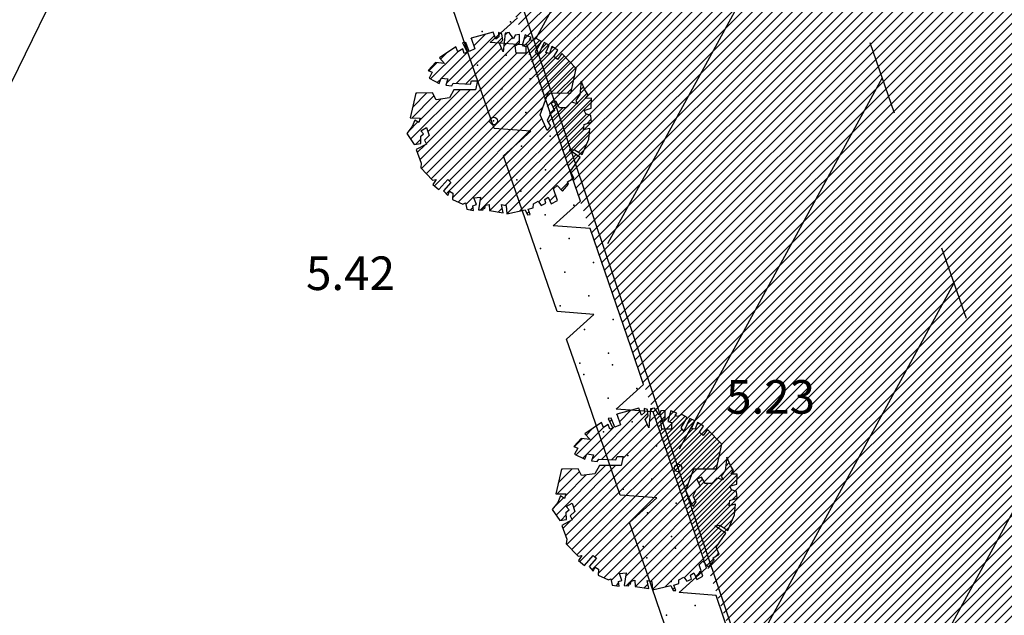
# Model space of a CAD drawing. Units: millimetres. Extents: x 552489 to 553059, y 4793717 to 4795081.
# Drawn here: x 552724 to 552737, y 4794191 to 4794199 of the extents above; entities that cross this region are included whole.
import ezdxf

# ---------------------------------------------------------------- set-up
doc = ezdxf.new("R2010")
doc.units = ezdxf.units.MM
for name, color, linetype in [('0_tramas-ELIZBURU', 7, 'Continuous'), ('Contorno$0$0U_ARBOLES EXIST', 251, 'Continuous'), ('Contorno$0$0U_ORDENACION', 252, 'Continuous'), ('Contorno$0$0U_PTOS_COTAS', 2, 'Continuous'), ('Contorno$0$0U_PTOS_PUNTO', 2, 'Continuous')]:
    doc.layers.add(name, color=color, linetype=linetype)
doc.layers.add('0_zonas verdes', color=7, linetype='Continuous', lineweight=13, true_color=0x588e48)
doc.layers.add('0_zonas verdes 2', color=7, linetype='Continuous', lineweight=13, true_color=0x9ca314)
doc.layers.add('Contorno$0$0U_S-VIAL EXIST', color=7, linetype='Continuous', true_color=0xececec)
doc.styles.add('Contorno$0$Standard', font='txt')

# ---------------------------------------------------------------- blocks, each defined once
blk = doc.blocks.new('tramas-elizburu')
at = {"layer": '0_zonas verdes 2'}
h = blk.add_hatch(dxfattribs=at)
h.set_pattern_fill('ANSI31', color=256, scale=0.1, style=0)
h.set_pattern_definition([(45, (-552640.89258, -4793824.93224), (-0.224506403027, 0.224506403027), [])])
edge = h.paths.add_edge_path()
edge.add_arc((-150.678, 56.516), 135.924, 336.73144, 346.83411, ccw=False)
edge.add_arc((-233.779, 96.008), 227.893, 331.45389, 335.8636, ccw=False)
edge.add_line((-33.59, -12.895), (-21.662, 5.591))
edge.add_line((-21.662, 5.591), (-17.941, 11.332))
edge.add_line((-17.941, 11.332), (-0.008, 1.936))
edge.add_line((-0.008, 1.936), (0.886, 7.612))
edge.add_line((0.886, 7.612), (1.957, 14.409))
edge.add_line((1.957, 14.409), (3.622, 25.068))
edge.add_arc((3790.5, -394.774), 3810.08, 173.408712, 173.673587, ccw=False)
edge.add_arc((88.186, 37.054), 82.767, 166.87804, 176.17891, ccw=False)
edge.add_arc((211.37, 0.962), 211.05, 160.34559, 164.92748, ccw=False)
edge.add_arc((-1078.449, 535.494), 1185.453, 336.981505, 337.931979)
edge.add_arc((-301.536, 235.176), 352.887, 335.72724, 338.03205)
edge.add_arc((-3888.13, 1834.8), 4279.819, 336.133651, 336.349223)
edge.add_arc((-343.878, 429.708), 488.538, 320.33917, 322.85263)
edge.add_arc((94.017, 101.902), 58.537, 127.19461, 145.92791, ccw=False)
edge.add_arc((131.663, 59.513), 115.144, 118.879, 129.36615, ccw=False)
edge.add_arc((132.311, 56.563), 118.044, 111.29904, 118.46319, ccw=False)
edge.add_arc((-275512.012, 756421.869), 804908.86, 290.023212029, 290.025526696)
edge.add_arc((50.231, 415.413), 247.756, 286.35223, 295.99141)
edge.add_arc((-172459.945, 397835.503), 433493.968, 293.46590947, 293.47276178)
edge.add_arc((378.291, -168.485), 418.767, 111.70016, 114.23992, ccw=False)
edge.add_arc((79.651, 440.386), 262.645, 303.19646, 307.44646)
edge.add_arc((177.373, 306.857), 97.283, 309.56986, 319.72736)
edge.add_arc((179.192, 306.584), 95.723, 319.14823, 328.46236)
edge.add_line((260.777, 256.515), (261.524, 267.623))
edge.add_line((261.524, 267.623), (259.083, 272.799))
edge.add_arc((242.249, 282.466), 19.412, 288.4127, 330.1322, ccw=False)
edge.add_line((248.38, 264.048), (253.304, 254.116))
edge.add_line((253.304, 254.116), (115.805, 186.516))
edge.add_line((115.805, 186.516), (110.543, 197.28))
edge.add_arc((257.881, -108.137), 339.098, 115.75346, 123.8052)
edge.add_arc((173.628, 2.597), 200.386, 121.40257, 139.74459)
edge.add_line((20.699, 132.086), (30.45, 124.893))
edge.add_arc((106.062, 64.637), 96.685, 141.44877, 161.87277)
edge.add_arc((298.839, -10.684), 303.55, 159.68178, 165.20303)
edge.add_arc((307.217, -12.825), 312.197, 165.21594, 171.0787)
edge.add_arc((-98.164, 46.779), 97.604, 345.37795, 353.41755, ccw=False)
edge.add_line((-3.721, 22.139), (-18.327, 25.556))
edge.add_line((-18.327, 25.556), (-18.327, 25.556))
blk.add_lwpolyline([(-18.327, 25.556, -0.04411), (-25.81, 2.82, -0.029647), (-33.062, -11.546), (-21.662, 5.591), (-17.941, 11.332), (-0.008, 1.936), (0.886, 7.612), (1.957, 14.409), (3.622, 25.068, -0.001156), (5.603, 42.57, -0.040605), (7.581, 55.844, -0.019995), (12.616, 71.948, 0.004147), (20.155, 90.111, 0.010057), (25.729, 103.165, 0.000941), (32.216, 117.903, 0.010967), (45.528, 134.697, -0.081922), (58.63, 148.532, -0.045791), (76.052, 160.338, -0.03127), (89.434, 166.544, 0.00001), (119.985, 177.679, 0.042084), (158.807, 192.715, 0.00003), (206.362, 213.362, -0.011082)], format="xyb", dxfattribs=at)
blk = doc.blocks.new('Contorno')
at = {"layer": 'Contorno$0$0U_ARBOLES EXIST'}
h = blk.add_hatch(dxfattribs=at)
h.set_pattern_fill('ANSI31', color=256, scale=0.03, style=0)
h.set_pattern_definition([(45, (219.26905, 69.38722), (-0.067351920908, 0.067351920908), [])])
h.paths.add_polyline_path([(552730.013, 4794196.155), (552730.031, 4794196.071), (552730.123, 4794196.055), (552730.113, 4794196.117), (552730.161, 4794196.132), (552730.125, 4794196.224), (552730.217, 4794196.234), (552730.19, 4794196.063), (552730.251, 4794196.061), (552730.253, 4794196.099), (552730.276, 4794196.081), (552730.282, 4794196.125), (552730.333, 4794196.135), (552730.338, 4794196.053), (552730.521, 4794196.023), (552730.498, 4794196.132), (552730.559, 4794196.12), (552730.57, 4794196.007), (552730.815, 4794196.063), (552730.848, 4794195.997), (552730.882, 4794195.999), (552730.856, 4794196.071), (552730.923, 4794196.091), (552730.925, 4794196.142), (552730.989, 4794196.178), (552731.03, 4794196.122), (552731.093, 4794196.15), (552731.078, 4794196.203), (552731.124, 4794196.234), (552731.163, 4794196.145), (552731.247, 4794196.188), (552731.196, 4794196.344), (552731.244, 4794196.39), (552731.316, 4794196.313), (552731.398, 4794196.405), (552731.382, 4794196.436), (552731.466, 4794196.487), (552731.423, 4794196.581), (552731.553, 4794196.766), (552731.405, 4794196.865), (552731.474, 4794196.873), (552731.581, 4794196.803), (552731.668, 4794197.011), (552731.684, 4794197.154), (552731.597, 4794197.133), (552731.607, 4794197.205), (552731.704, 4794197.237), (552731.696, 4794197.327), (552731.63, 4794197.348), (552731.607, 4794197.396), (552731.701, 4794197.426), (552731.704, 4794197.559), (552731.623, 4794197.557), (552731.658, 4794197.605), (552731.615, 4794197.671), (552731.566, 4794197.787), (552731.546, 4794197.608), (552731.492, 4794197.528), (552731.517, 4794197.483), (552731.434, 4794197.506), (552731.364, 4794197.432), (552731.275, 4794197.432), (552731.226, 4794197.518), (552731.163, 4794197.493), (552731.209, 4794197.396), (552731.15, 4794197.345), (552731.112, 4794197.261), (552731.153, 4794197.186), (552731.112, 4794197.125), (552731.017, 4794197.337), (552731.124, 4794197.631), (552731.429, 4794197.628), (552731.5, 4794197.957), (552731.306, 4794198.157), (552731.25, 4794198.078), (552731.199, 4794198.119), (552731.252, 4794198.203), (552731.173, 4794198.251), (552731.143, 4794198.16), (552731.094, 4794198.17), (552731.138, 4794198.272), (552731.071, 4794198.305), (552730.99, 4794198.134), (552730.954, 4794198.18), (552731.036, 4794198.318), (552730.964, 4794198.359), (552730.91, 4794198.331), (552730.874, 4794198.343), (552730.895, 4794198.374), (552730.816, 4794198.408), (552730.775, 4794198.265), (552730.823, 4794198.251), (552730.823, 4794198.162), (552730.693, 4794198.162), (552730.68, 4794198.262), (552730.739, 4794198.3), (552730.739, 4794198.413), (552730.68, 4794198.405), (552730.658, 4794198.354), (552730.599, 4794198.44), (552730.545, 4794198.433), (552730.519, 4794198.18), (552730.471, 4794198.292), (552730.514, 4794198.338), (552730.504, 4794198.423), (552730.458, 4794198.438), (552730.461, 4794198.384), (552730.422, 4794198.349), (552730.386, 4794198.443), (552730.09, 4794198.362), (552730.141, 4794198.221), (552730.062, 4794198.187), (552730.017, 4794198.308), (552729.976, 4794198.303), (552730.039, 4794198.175), (552729.996, 4794198.16), (552729.978, 4794198.223), (552729.914, 4794198.182), (552729.886, 4794198.25), (552729.664, 4794198.099), (552729.733, 4794198.024), (552729.613, 4794198.037), (552729.516, 4794197.93), (552729.569, 4794197.907), (552729.526, 4794197.828), (552729.661, 4794197.757), (552729.69, 4794197.83), (552729.779, 4794197.818), (552729.753, 4794197.736), (552729.83, 4794197.726), (552729.85, 4794197.759), (552730.08, 4794197.748), (552730.095, 4794197.794), (552730.175, 4794197.794), (552730.149, 4794197.672), (552729.858, 4794197.672), (552729.799, 4794197.562), (552729.62, 4794197.539), (552729.572, 4794197.631), (552729.348, 4794197.626), (552729.273, 4794197.294), (552729.406, 4794197.292), (552729.388, 4794197.233), (552729.337, 4794197.266), (552729.301, 4794197.18), (552729.227, 4794197.085), (552729.327, 4794196.937), (552729.416, 4794196.952), (552729.414, 4794197.049), (552729.452, 4794197.08), (552729.414, 4794197.123), (552729.49, 4794197.166), (552729.528, 4794197.057), (552729.467, 4794196.998), (552729.493, 4794196.945), (552729.352, 4794196.87), (552729.421, 4794196.687), (552729.414, 4794196.625), (552729.572, 4794196.459), (552729.623, 4794196.467), (552729.577, 4794196.401), (552729.659, 4794196.334), (552729.776, 4794196.469), (552729.819, 4794196.431), (552729.72, 4794196.319), (552729.776, 4794196.255), (552729.802, 4794196.311), (552729.845, 4794196.285), (552729.84, 4794196.201), (552729.98, 4794196.14)])
h = blk.add_hatch(dxfattribs=at)
h.set_pattern_fill('ANSI31', color=256, scale=0.03, style=0)
h.set_pattern_definition([(45, (221.2212, 64.3474), (-0.067351920908, 0.067351920908), [])])
h.paths.add_polyline_path([(552731.965, 4794191.116), (552731.983, 4794191.031), (552732.075, 4794191.016), (552732.065, 4794191.077), (552732.113, 4794191.092), (552732.078, 4794191.184), (552732.17, 4794191.194), (552732.142, 4794191.024), (552732.203, 4794191.021), (552732.205, 4794191.059), (552732.229, 4794191.041), (552732.234, 4794191.085), (552732.285, 4794191.095), (552732.29, 4794191.013), (552732.474, 4794190.983), (552732.45, 4794191.092), (552732.512, 4794191.08), (552732.522, 4794190.967), (552732.768, 4794191.023), (552732.8, 4794190.957), (552732.834, 4794190.959), (552732.808, 4794191.031), (552732.875, 4794191.051), (552732.877, 4794191.102), (552732.941, 4794191.138), (552732.982, 4794191.082), (552733.046, 4794191.11), (552733.03, 4794191.163), (552733.076, 4794191.194), (552733.115, 4794191.105), (552733.199, 4794191.148), (552733.148, 4794191.304), (552733.197, 4794191.35), (552733.268, 4794191.274), (552733.35, 4794191.365), (552733.334, 4794191.396), (552733.418, 4794191.447), (552733.375, 4794191.541), (552733.505, 4794191.726), (552733.357, 4794191.825), (552733.426, 4794191.833), (552733.534, 4794191.764), (552733.62, 4794191.971), (552733.636, 4794192.114), (552733.549, 4794192.093), (552733.559, 4794192.165), (552733.656, 4794192.198), (552733.648, 4794192.287), (552733.582, 4794192.308), (552733.559, 4794192.356), (552733.653, 4794192.386), (552733.656, 4794192.519), (552733.575, 4794192.517), (552733.61, 4794192.565), (552733.567, 4794192.632), (552733.519, 4794192.747), (552733.498, 4794192.568), (552733.444, 4794192.489), (552733.47, 4794192.443), (552733.386, 4794192.466), (552733.316, 4794192.392), (552733.227, 4794192.392), (552733.179, 4794192.479), (552733.115, 4794192.453), (552733.161, 4794192.356), (552733.102, 4794192.305), (552733.064, 4794192.221), (552733.105, 4794192.147), (552733.064, 4794192.085), (552732.969, 4794192.298), (552733.077, 4794192.591), (552733.381, 4794192.589), (552733.452, 4794192.918), (552733.258, 4794193.117), (552733.202, 4794193.038), (552733.151, 4794193.079), (552733.204, 4794193.163), (552733.126, 4794193.212), (552733.095, 4794193.12), (552733.046, 4794193.13), (552733.09, 4794193.232), (552733.023, 4794193.266), (552732.942, 4794193.094), (552732.906, 4794193.14), (552732.988, 4794193.278), (552732.916, 4794193.319), (552732.862, 4794193.291), (552732.827, 4794193.304), (552732.847, 4794193.334), (552732.768, 4794193.368), (552732.727, 4794193.225), (552732.775, 4794193.212), (552732.775, 4794193.122), (552732.646, 4794193.122), (552732.632, 4794193.222), (552732.692, 4794193.261), (552732.692, 4794193.373), (552732.633, 4794193.365), (552732.61, 4794193.314), (552732.551, 4794193.401), (552732.497, 4794193.393), (552732.471, 4794193.14), (552732.423, 4794193.253), (552732.466, 4794193.299), (552732.456, 4794193.383), (552732.41, 4794193.398), (552732.413, 4794193.345), (552732.374, 4794193.309), (552732.339, 4794193.404), (552732.042, 4794193.322), (552732.093, 4794193.181), (552732.015, 4794193.148), (552731.969, 4794193.268), (552731.928, 4794193.263), (552731.991, 4794193.135), (552731.948, 4794193.12), (552731.93, 4794193.183), (552731.867, 4794193.143), (552731.838, 4794193.21), (552731.616, 4794193.059), (552731.685, 4794192.984), (552731.565, 4794192.998), (552731.468, 4794192.89), (552731.521, 4794192.867), (552731.478, 4794192.788), (552731.613, 4794192.717), (552731.642, 4794192.79), (552731.731, 4794192.778), (552731.705, 4794192.696), (552731.782, 4794192.686), (552731.802, 4794192.719), (552732.032, 4794192.709), (552732.047, 4794192.755), (552732.127, 4794192.754), (552732.101, 4794192.632), (552731.81, 4794192.632), (552731.751, 4794192.523), (552731.572, 4794192.499), (552731.524, 4794192.591), (552731.3, 4794192.586), (552731.225, 4794192.254), (552731.358, 4794192.252), (552731.34, 4794192.193), (552731.289, 4794192.227), (552731.254, 4794192.14), (552731.179, 4794192.045), (552731.279, 4794191.897), (552731.368, 4794191.912), (552731.366, 4794192.009), (552731.404, 4794192.04), (552731.366, 4794192.084), (552731.443, 4794192.127), (552731.48, 4794192.017), (552731.419, 4794191.958), (552731.445, 4794191.905), (552731.305, 4794191.831), (552731.373, 4794191.647), (552731.366, 4794191.585), (552731.524, 4794191.419), (552731.575, 4794191.427), (552731.529, 4794191.361), (552731.611, 4794191.294), (552731.728, 4794191.429), (552731.771, 4794191.391), (552731.672, 4794191.279), (552731.728, 4794191.215), (552731.754, 4794191.271), (552731.797, 4794191.245), (552731.792, 4794191.162), (552731.932, 4794191.1)])
at = {"layer": 'Contorno$0$0U_S-VIAL EXIST'}
h = blk.add_hatch(dxfattribs=at)
h.set_pattern_fill('ANSI31', color=256, scale=0.03, style=0)
h.set_pattern_definition([(45, (0, 0), (-0.067351920908, 0.067351920908), [])])
edge = h.paths.add_edge_path()
edge.add_line((552725.161, 4794231.52), (552710.961, 4794225.223))
edge.add_line((552710.961, 4794225.223), (552710.04, 4794227.066))
edge.add_line((552710.04, 4794227.066), (552708.735, 4794228.174))
edge.add_line((552708.735, 4794228.174), (552707.121, 4794229.037))
edge.add_line((552707.121, 4794229.037), (552704.97, 4794229.289))
edge.add_line((552704.97, 4794229.289), (552702.087, 4794229.052))
edge.add_line((552702.087, 4794229.052), (552699.609, 4794228.29))
edge.add_line((552699.609, 4794228.29), (552689.469, 4794223.856))
edge.add_arc((552682.466, 4794220.748), 7.662, -55.4326, 23.9311, ccw=False)
edge.add_line((552686.813, 4794214.439), (552677.946, 4794210.337))
edge.add_arc((552675.708, 4794217.489), 7.494, 201.5807, 287.3788, ccw=False)
edge.add_line((552668.739, 4794214.733), (552658.359, 4794210.119))
edge.add_arc((552651.769, 4794207.056), 7.267, -61.5254, 24.928, ccw=False)
edge.add_line((552655.234, 4794200.668), (552645.505, 4794196.447))
edge.add_arc((552643.005, 4794202.381), 6.439, 197.3482, 292.8491, ccw=False)
edge.add_line((552636.859, 4794200.461), (552625.963, 4794195.659))
edge.add_line((552625.963, 4794195.659), (552625.828, 4794195.926))
edge.add_line((552625.828, 4794195.926), (552625.212, 4794195.615))
edge.add_line((552625.212, 4794195.615), (552623.939, 4794194.378))
edge.add_line((552623.939, 4794194.378), (552623.395, 4794193.52))
edge.add_line((552623.395, 4794193.52), (552622.998, 4794192.66))
edge.add_line((552622.998, 4794192.66), (552622.53, 4794191.303))
edge.add_line((552622.53, 4794191.303), (552622.362, 4794189.705))
edge.add_line((552622.362, 4794189.705), (552623.588, 4794188.084))
edge.add_arc((552623.786, 4794187.028), 1.074, -66.4872, 100.6632, ccw=False)
edge.add_line((552624.215, 4794186.043), (552610.005, 4794179.812))
edge.add_arc((552607.881, 4794183.773), 4.495, 211.4237, 298.1947, ccw=False)
edge.add_line((552604.046, 4794181.43), (552602.431, 4794185.304))
edge.add_line((552602.431, 4794185.304), (552598.15, 4794183.133))
edge.add_line((552598.15, 4794183.133), (552599.522, 4794180.011))
edge.add_line((552599.522, 4794180.011), (552599.246, 4794178.235))
edge.add_line((552599.246, 4794178.235), (552598.493, 4794176.636))
edge.add_line((552598.493, 4794176.636), (552598.611, 4794175.492))
edge.add_line((552598.611, 4794175.492), (552597.869, 4794174.078))
edge.add_line((552597.869, 4794174.078), (552595.6, 4794172.649))
edge.add_line((552595.6, 4794172.649), (552591.381, 4794170.853))
edge.add_line((552591.381, 4794170.853), (552573.476, 4794163.332))
edge.add_line((552573.476, 4794163.332), (552547.017, 4794151.891))
edge.add_line((552547.017, 4794151.891), (552533.737, 4794146.082))
edge.add_line((552533.737, 4794146.082), (552520.457, 4794140.273))
edge.add_line((552520.457, 4794140.273), (552518.834, 4794138.286))
edge.add_line((552518.834, 4794138.286), (552518.834, 4794134.765))
edge.add_line((552518.834, 4794134.765), (552523.817, 4794138.418))
edge.add_line((552523.817, 4794138.418), (552597.294, 4794170.511))
edge.add_line((552597.294, 4794170.511), (552602.777, 4794172.255))
edge.add_line((552602.777, 4794172.255), (552629.15, 4794183.337))
edge.add_arc((552631.488, 4794179.77), 4.266, 31.6795, 123.2451, ccw=False)
edge.add_line((552635.118, 4794182.01), (552644.26, 4794161.894))
edge.add_line((552644.26, 4794161.894), (552652.432, 4794143.962))
edge.add_line((552652.432, 4794143.962), (552654.049, 4794140.793))
edge.add_line((552654.049, 4794140.793), (552657.83, 4794133.421))
edge.add_line((552657.83, 4794133.421), (552656.07, 4794132.51))
edge.add_line((552656.07, 4794132.51), (552658.37, 4794128.077))
edge.add_line((552658.37, 4794128.077), (552666.662, 4794132.281))
edge.add_line((552666.662, 4794132.281), (552664.296, 4794136.949))
edge.add_line((552664.296, 4794136.949), (552662.868, 4794136.214))
edge.add_line((552662.868, 4794136.214), (552659.362, 4794143.432))
edge.add_line((552659.362, 4794143.432), (552657.847, 4794146.805))
edge.add_line((552657.847, 4794146.805), (552642.512, 4794180.672))
edge.add_arc((552649.099, 4794183.898), 7.335, 115.0194, 206.0958, ccw=False)
edge.add_arc((552607.037, 4794274.021), 92.12, 295.01937, 297.22447)
edge.add_line((552649.18, 4794192.105), (552668.679, 4794200.359))
edge.add_line((552668.679, 4794200.359), (552696.192, 4794212.244))
edge.add_line((552696.192, 4794212.244), (552696.31, 4794211.968))
edge.add_line((552696.31, 4794211.968), (552715.47, 4794220.146))
edge.add_line((552715.47, 4794220.146), (552717.976, 4794221.142))
edge.add_arc((552719.488, 4794216.273), 5.098, 50.537, 107.2468, ccw=False)
edge.add_line((552722.728, 4794220.209), (552726.375, 4794212.912))
edge.add_line((552726.375, 4794212.912), (552728.341, 4794205.392))
edge.add_line((552728.341, 4794205.392), (552734.992, 4794186.297))
edge.add_line((552734.992, 4794186.297), (552747.449, 4794192.827))
edge.add_arc((552746.93, 4794196.309), 3.521, 215.7502, 278.472, ccw=False)
edge.add_line((552744.073, 4794194.252), (552744.379, 4794194.518))
edge.add_line((552744.379, 4794194.518), (552743.944, 4794195.415))
edge.add_line((552743.944, 4794195.415), (552737.301, 4794217.607))
edge.add_line((552737.301, 4794217.607), (552737.877, 4794217.78))
edge.add_line((552737.877, 4794217.78), (552733.215, 4794233.658))
edge.add_line((552733.215, 4794233.658), (552734.416, 4794235.558))
edge.add_line((552734.416, 4794235.558), (552733.469, 4794236.34))
edge.add_line((552733.469, 4794236.34), (552728.591, 4794240.997))
edge.add_line((552728.591, 4794240.997), (552724.931, 4794239.64))
edge.add_line((552724.931, 4794239.64), (552725.161, 4794231.52))
at = {"layer": 'Contorno$0$0U_ARBOLES EXIST'}
for points in [[(552730.013, 4794196.155), (552730.031, 4794196.071), (552730.123, 4794196.055), (552730.113, 4794196.117), (552730.161, 4794196.132), (552730.125, 4794196.224), (552730.217, 4794196.234), (552730.19, 4794196.063), (552730.251, 4794196.061), (552730.253, 4794196.099), (552730.276, 4794196.081), (552730.282, 4794196.125), (552730.333, 4794196.135), (552730.338, 4794196.053), (552730.521, 4794196.023), (552730.498, 4794196.132), (552730.559, 4794196.12), (552730.57, 4794196.007), (552730.815, 4794196.063), (552730.848, 4794195.997), (552730.882, 4794195.999), (552730.856, 4794196.071), (552730.923, 4794196.091), (552730.925, 4794196.142), (552730.989, 4794196.178), (552731.03, 4794196.122), (552731.093, 4794196.15), (552731.078, 4794196.203), (552731.124, 4794196.234), (552731.163, 4794196.145), (552731.247, 4794196.188), (552731.196, 4794196.344), (552731.244, 4794196.39), (552731.316, 4794196.313), (552731.398, 4794196.405), (552731.382, 4794196.436), (552731.466, 4794196.487), (552731.423, 4794196.581), (552731.553, 4794196.766), (552731.405, 4794196.865), (552731.474, 4794196.873), (552731.581, 4794196.803), (552731.668, 4794197.011), (552731.684, 4794197.154), (552731.597, 4794197.133), (552731.607, 4794197.205), (552731.704, 4794197.237), (552731.696, 4794197.327), (552731.63, 4794197.348), (552731.607, 4794197.396), (552731.701, 4794197.426), (552731.704, 4794197.559), (552731.623, 4794197.557), (552731.658, 4794197.605), (552731.615, 4794197.671), (552731.566, 4794197.787), (552731.546, 4794197.608), (552731.492, 4794197.528), (552731.517, 4794197.483), (552731.434, 4794197.506), (552731.364, 4794197.432), (552731.275, 4794197.432), (552731.226, 4794197.518), (552731.163, 4794197.493), (552731.209, 4794197.396), (552731.15, 4794197.345), (552731.112, 4794197.261), (552731.153, 4794197.186), (552731.112, 4794197.125), (552731.017, 4794197.337), (552731.124, 4794197.631), (552731.429, 4794197.628), (552731.5, 4794197.957), (552731.306, 4794198.157), (552731.25, 4794198.078), (552731.199, 4794198.119), (552731.252, 4794198.203), (552731.173, 4794198.251), (552731.143, 4794198.16), (552731.094, 4794198.17), (552731.138, 4794198.272), (552731.071, 4794198.305), (552730.99, 4794198.134), (552730.954, 4794198.18), (552731.036, 4794198.318), (552730.964, 4794198.359), (552730.91, 4794198.331), (552730.874, 4794198.343), (552730.895, 4794198.374), (552730.816, 4794198.408), (552730.775, 4794198.265), (552730.823, 4794198.251), (552730.823, 4794198.162), (552730.693, 4794198.162), (552730.68, 4794198.262), (552730.739, 4794198.3), (552730.739, 4794198.413), (552730.68, 4794198.405), (552730.658, 4794198.354), (552730.599, 4794198.44), (552730.545, 4794198.433), (552730.519, 4794198.18), (552730.471, 4794198.292), (552730.514, 4794198.338), (552730.504, 4794198.423), (552730.458, 4794198.438), (552730.461, 4794198.384), (552730.422, 4794198.349), (552730.386, 4794198.443), (552730.09, 4794198.362), (552730.141, 4794198.221), (552730.062, 4794198.187), (552730.017, 4794198.308), (552729.976, 4794198.303), (552730.039, 4794198.175), (552729.996, 4794198.16), (552729.978, 4794198.223), (552729.914, 4794198.182), (552729.886, 4794198.25), (552729.664, 4794198.099), (552729.733, 4794198.024), (552729.613, 4794198.037), (552729.516, 4794197.93), (552729.569, 4794197.907), (552729.526, 4794197.828), (552729.661, 4794197.757), (552729.69, 4794197.83), (552729.779, 4794197.818), (552729.753, 4794197.736), (552729.83, 4794197.726), (552729.85, 4794197.759), (552730.08, 4794197.748), (552730.095, 4794197.794), (552730.175, 4794197.794), (552730.149, 4794197.672), (552729.858, 4794197.672), (552729.799, 4794197.562), (552729.62, 4794197.539), (552729.572, 4794197.631), (552729.348, 4794197.626), (552729.273, 4794197.294), (552729.406, 4794197.292), (552729.388, 4794197.233), (552729.337, 4794197.266), (552729.301, 4794197.18), (552729.227, 4794197.085), (552729.327, 4794196.937), (552729.416, 4794196.952), (552729.414, 4794197.049), (552729.452, 4794197.08), (552729.414, 4794197.123), (552729.49, 4794197.166), (552729.528, 4794197.057), (552729.467, 4794196.998), (552729.493, 4794196.945), (552729.352, 4794196.87), (552729.421, 4794196.687), (552729.414, 4794196.625), (552729.572, 4794196.459), (552729.623, 4794196.467), (552729.577, 4794196.401), (552729.659, 4794196.334), (552729.776, 4794196.469), (552729.819, 4794196.431), (552729.72, 4794196.319), (552729.776, 4794196.255), (552729.802, 4794196.311), (552729.845, 4794196.285), (552729.84, 4794196.201), (552729.98, 4794196.14), (552730.013, 4794196.155)], [(552731.965, 4794191.116), (552731.983, 4794191.031), (552732.075, 4794191.016), (552732.065, 4794191.077), (552732.113, 4794191.092), (552732.078, 4794191.184), (552732.17, 4794191.194), (552732.142, 4794191.024), (552732.203, 4794191.021), (552732.205, 4794191.059), (552732.229, 4794191.041), (552732.234, 4794191.085), (552732.285, 4794191.095), (552732.29, 4794191.013), (552732.474, 4794190.983), (552732.45, 4794191.092), (552732.512, 4794191.08), (552732.522, 4794190.967), (552732.768, 4794191.023), (552732.8, 4794190.957), (552732.834, 4794190.959), (552732.808, 4794191.031), (552732.875, 4794191.051), (552732.877, 4794191.102), (552732.941, 4794191.138), (552732.982, 4794191.082), (552733.046, 4794191.11), (552733.03, 4794191.163), (552733.076, 4794191.194), (552733.115, 4794191.105), (552733.199, 4794191.148), (552733.148, 4794191.304), (552733.197, 4794191.35), (552733.268, 4794191.274), (552733.35, 4794191.365), (552733.334, 4794191.396), (552733.418, 4794191.447), (552733.375, 4794191.541), (552733.505, 4794191.726), (552733.357, 4794191.825), (552733.426, 4794191.833), (552733.534, 4794191.764), (552733.62, 4794191.971), (552733.636, 4794192.114), (552733.549, 4794192.093), (552733.559, 4794192.165), (552733.656, 4794192.198), (552733.648, 4794192.287), (552733.582, 4794192.308), (552733.559, 4794192.356), (552733.653, 4794192.386), (552733.656, 4794192.519), (552733.575, 4794192.517), (552733.61, 4794192.565), (552733.567, 4794192.632), (552733.519, 4794192.747), (552733.498, 4794192.568), (552733.444, 4794192.489), (552733.47, 4794192.443), (552733.386, 4794192.466), (552733.316, 4794192.392), (552733.227, 4794192.392), (552733.179, 4794192.479), (552733.115, 4794192.453), (552733.161, 4794192.356), (552733.102, 4794192.305), (552733.064, 4794192.221), (552733.105, 4794192.147), (552733.064, 4794192.085), (552732.969, 4794192.298), (552733.077, 4794192.591), (552733.381, 4794192.589), (552733.452, 4794192.918), (552733.258, 4794193.117), (552733.202, 4794193.038), (552733.151, 4794193.079), (552733.204, 4794193.163), (552733.126, 4794193.212), (552733.095, 4794193.12), (552733.046, 4794193.13), (552733.09, 4794193.232), (552733.023, 4794193.266), (552732.942, 4794193.094), (552732.906, 4794193.14), (552732.988, 4794193.278), (552732.916, 4794193.319), (552732.862, 4794193.291), (552732.827, 4794193.304), (552732.847, 4794193.334), (552732.768, 4794193.368), (552732.727, 4794193.225), (552732.775, 4794193.212), (552732.775, 4794193.122), (552732.646, 4794193.122), (552732.632, 4794193.222), (552732.692, 4794193.261), (552732.692, 4794193.373), (552732.633, 4794193.365), (552732.61, 4794193.314), (552732.551, 4794193.401), (552732.497, 4794193.393), (552732.471, 4794193.14), (552732.423, 4794193.253), (552732.466, 4794193.299), (552732.456, 4794193.383), (552732.41, 4794193.398), (552732.413, 4794193.345), (552732.374, 4794193.309), (552732.339, 4794193.404), (552732.042, 4794193.322), (552732.093, 4794193.181), (552732.015, 4794193.148), (552731.969, 4794193.268), (552731.928, 4794193.263), (552731.991, 4794193.135), (552731.948, 4794193.12), (552731.93, 4794193.183), (552731.867, 4794193.143), (552731.838, 4794193.21), (552731.616, 4794193.059), (552731.685, 4794192.984), (552731.565, 4794192.998), (552731.468, 4794192.89), (552731.521, 4794192.867), (552731.478, 4794192.788), (552731.613, 4794192.717), (552731.642, 4794192.79), (552731.731, 4794192.778), (552731.705, 4794192.696), (552731.782, 4794192.686), (552731.802, 4794192.719), (552732.032, 4794192.709), (552732.047, 4794192.755), (552732.127, 4794192.754), (552732.101, 4794192.632), (552731.81, 4794192.632), (552731.751, 4794192.523), (552731.572, 4794192.499), (552731.524, 4794192.591), (552731.3, 4794192.586), (552731.225, 4794192.254), (552731.358, 4794192.252), (552731.34, 4794192.193), (552731.289, 4794192.227), (552731.254, 4794192.14), (552731.179, 4794192.045), (552731.279, 4794191.897), (552731.368, 4794191.912), (552731.366, 4794192.009), (552731.404, 4794192.04), (552731.366, 4794192.084), (552731.443, 4794192.127), (552731.48, 4794192.017), (552731.419, 4794191.958), (552731.445, 4794191.905), (552731.305, 4794191.831), (552731.373, 4794191.647), (552731.366, 4794191.585), (552731.524, 4794191.419), (552731.575, 4794191.427), (552731.529, 4794191.361), (552731.611, 4794191.294), (552731.728, 4794191.429), (552731.771, 4794191.391), (552731.672, 4794191.279), (552731.728, 4794191.215), (552731.754, 4794191.271), (552731.797, 4794191.245), (552731.792, 4794191.162), (552731.932, 4794191.1), (552731.965, 4794191.116)]]:
    blk.add_lwpolyline(points, dxfattribs=at)
at = {"layer": 'Contorno$0$0U_ORDENACION'}
for p, q in [((552733.676, 4794203.342, -0.003), (552730.957, 4794198.36, -0.003)), ((552734.992, 4794186.297, -0.003), (552729.861, 4794201.511, -0.003)), ((552725.273, 4794200.54, -0.003), (552717.617, 4794184.842, -0.003)), ((552734.638, 4794200.588, -0.003), (552731.919, 4794195.606, -0.003)), ((552730.398, 4794197.155, -0.003), (552729.806, 4794198.877, -0.003)), ((552730.346, 4794198.306, -0.003), (552730.713, 4794198.638, -0.003)), ((552730.84, 4794198.27, -0.003), (552730.346, 4794198.306, -0.003)), ((552731.389, 4794196.671, -0.003), (552730.84, 4794198.27, -0.003)), ((552735.435, 4794198.306, -0.003), (552735.765, 4794197.362, -0.003)), ((552735.6, 4794197.834, -0.003), (552732.881, 4794192.852, -0.003)), ((552730.892, 4794197.119, -0.003), (552730.398, 4794197.155, -0.003)), ((552730.525, 4794196.787, -0.003), (552730.892, 4794197.119, -0.003)), ((552730.651, 4794196.418, -0.003), (552730.525, 4794196.787, -0.003)), ((552731.558, 4794196.18, -0.003), (552731.389, 4794196.671, -0.003)), ((552731.243, 4794194.697, -0.003), (552730.651, 4794196.418, -0.003)), ((552731.191, 4794195.847, -0.003), (552731.558, 4794196.18, -0.003)), ((552731.685, 4794195.811, -0.003), (552731.191, 4794195.847, -0.003)), ((552732.234, 4794194.212, -0.003), (552731.685, 4794195.811, -0.003)), ((552736.397, 4794195.552, -0.003), (552736.727, 4794194.608, -0.003)), ((552736.562, 4794195.08, -0.003), (552733.843, 4794190.098, -0.003)), ((552731.737, 4794194.66, -0.003), (552731.243, 4794194.697, -0.003)), ((552731.37, 4794194.328, -0.003), (552731.737, 4794194.66, -0.003)), ((552731.497, 4794193.959, -0.003), (552731.37, 4794194.328, -0.003)), ((552732.403, 4794193.721, -0.003), (552732.234, 4794194.212, -0.003)), ((552732.088, 4794192.238, -0.003), (552731.497, 4794193.959, -0.003)), ((552732.036, 4794193.388, -0.003), (552732.403, 4794193.721, -0.003)), ((552732.53, 4794193.352, -0.003), (552732.036, 4794193.388, -0.003)), ((552733.079, 4794191.754, -0.003), (552732.53, 4794193.352, -0.003)), ((552737.524, 4794192.326, -0.003), (552734.702, 4794187.155, -0.003)), ((552732.582, 4794192.201, -0.003), (552732.088, 4794192.238, -0.003)), ((552732.215, 4794191.869, -0.003), (552732.582, 4794192.201, -0.003)), ((552732.342, 4794191.5, -0.003), (552732.215, 4794191.869, -0.003)), ((552733.248, 4794191.262, -0.003), (552733.079, 4794191.754, -0.003)), ((552732.933, 4794189.779, -0.003), (552732.342, 4794191.5, -0.003)), ((552732.881, 4794190.93, -0.003), (552733.248, 4794191.262, -0.003)), ((552733.375, 4794190.893, -0.003), (552732.881, 4794190.93, -0.003)), ((552733.924, 4794189.295, -0.003), (552733.375, 4794190.893, -0.003))]:
    blk.add_line(p, q, dxfattribs=at)
at = {"layer": 'Contorno$0$0U_PTOS_PUNTO'}
for centre in [(552730.392, 4794197.254, -0.003), (552732.866, 4794192.6, -0.003)]:
    blk.add_circle(centre, 0.05, dxfattribs=at)
for p in [(552730.62, 4794198.585, -0.003), (552730.236, 4794198.453, -0.003), (552730.56, 4794198.135, -0.003), (552730.176, 4794198.003, -0.003), (552730.884, 4794197.817, -0.003), (552730.5, 4794197.685, -0.003), (552730.824, 4794197.367, -0.003), (552730.392, 4794197.254, 5.425), (552730.44, 4794197.235, -0.003), (552731.149, 4794197.049, -0.003), (552730.764, 4794196.917, -0.003), (552731.089, 4794196.598, -0.003), (552730.704, 4794196.466, -0.003), (552731.141, 4794196.445, -0.003), (552730.757, 4794196.313, -0.003), (552731.466, 4794196.127, -0.003), (552731.081, 4794195.995, -0.003), (552731.405, 4794195.676, -0.003), (552731.021, 4794195.544, -0.003), (552731.73, 4794195.358, -0.003), (552731.345, 4794195.226, -0.003), (552731.67, 4794194.908, -0.003), (552731.285, 4794194.776, -0.003), (552731.994, 4794194.59, -0.003), (552731.609, 4794194.458, -0.003), (552731.934, 4794194.14, -0.003), (552731.549, 4794194.008, -0.003), (552731.986, 4794193.986, -0.003), (552731.602, 4794193.854, -0.003), (552732.311, 4794193.668, -0.003), (552731.926, 4794193.536, -0.003), (552732.251, 4794193.218, -0.003), (552731.866, 4794193.086, -0.003), (552732.575, 4794192.899, -0.003), (552732.191, 4794192.767, -0.003), (552732.866, 4794192.6, 5.236), (552732.515, 4794192.449, -0.003), (552732.13, 4794192.317, -0.003), (552732.839, 4794192.131, -0.003), (552732.455, 4794191.999, -0.003), (552732.779, 4794191.681, -0.003), (552732.395, 4794191.549, -0.003), (552732.832, 4794191.527, -0.003), (552732.447, 4794191.395, -0.003), (552733.156, 4794191.209, -0.003), (552732.772, 4794191.077, -0.003), (552733.096, 4794190.759, -0.003), (552732.711, 4794190.627, -0.003)]:
    blk.add_point(p, dxfattribs=at)
at = {"layer": 'Contorno$0$0U_PTOS_COTAS', "style": 'Contorno$0$Standard'}
for s, p in [('5.42', (552727.876, 4794194.987, -0.003)), ('5.23', (552733.509, 4794193.329, -0.003))]:
    blk.add_text(s, height=0.45, dxfattribs=at).set_placement(p)

msp = doc.modelspace()

# ---------------------------------------------------------------- block references
at = {"layer": '0_tramas-ELIZBURU'}
msp.add_blockref('tramas-elizburu', (552640.893, 4793824.932), dxfattribs=at)
at = {"layer": '0_zonas verdes'}
msp.add_blockref('Contorno', (0, 0), dxfattribs=at)

doc.saveas('drawing.dxf')
